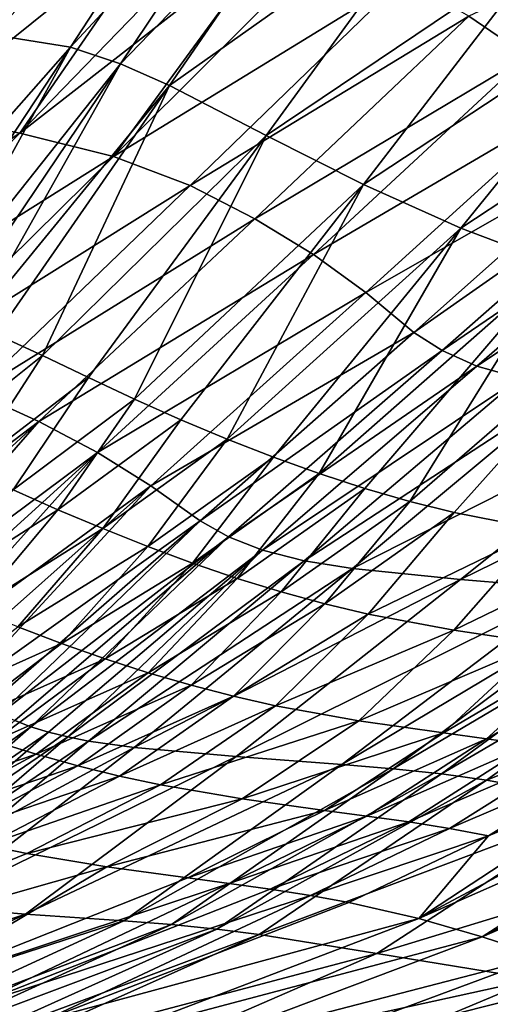
# Model space of a CAD drawing. Units: metres. Extents: x 13.67 to 18.56, y 0.15 to 4.83.
# Drawn here: x 17.19 to 17.26, y 1.02 to 1.17 of the extents above; entities that cross this region are included whole.
import ezdxf

# ---------------------------------------------------------------- set-up
doc = ezdxf.new("R2010")
doc.units = ezdxf.units.M
doc.linetypes.add('AUSGEZOGEN', pattern=[0])
doc.layers.add('Große Höhle', color=7, linetype='AUSGEZOGEN', lineweight=25)

msp = doc.modelspace()

# ---------------------------------------------------------------- linework, layer by layer
at = {"layer": 'Große Höhle', "color": 35, "linetype": 'AUSGEZOGEN', "lineweight": 25, "transparency": 33554687}
for points in [[(17.21085, 1.20768, 1.16614), (17.17074, 1.17003, 1.17245), (17.19404, 1.20895, 1.17771)], [(17.21085, 1.20768, 1.16614), (17.18664, 1.16897, 1.16068), (17.17074, 1.17003, 1.17245)], [(17.22726, 1.20477, 1.1554), (17.18664, 1.16897, 1.16068), (17.21085, 1.20768, 1.16614)], [(17.22726, 1.20477, 1.1554), (17.2022, 1.16646, 1.14966), (17.18664, 1.16897, 1.16068)], [(17.23512, 1.20192, 1.15074), (17.2022, 1.16646, 1.14966), (17.22726, 1.20477, 1.1554)], [(17.23512, 1.20192, 1.15074), (17.20968, 1.16397, 1.14478), (17.2022, 1.16646, 1.14966)], [(17.24279, 1.19826, 1.1465), (17.20968, 1.16397, 1.14478), (17.23512, 1.20192, 1.15074)], [(17.24279, 1.19826, 1.1465), (17.21698, 1.16076, 1.14026), (17.20968, 1.16397, 1.14478)], [(17.25792, 1.18976, 1.13872), (17.21698, 1.16076, 1.14026), (17.24279, 1.19826, 1.1465)], [(17.19462, 1.19213, 0.91786), (17.17962, 1.15659, 0.89548), (17.20987, 1.18887, 0.9035)], [(17.30682, 1.19219, 0.84391), (17.26163, 1.17112, 0.84374), (17.27038, 1.16515, 0.8272)], [(17.25792, 1.18976, 1.13872), (17.2314, 1.1533, 1.13186), (17.21698, 1.16076, 1.14026)], [(17.27316, 1.18144, 1.131), (17.2314, 1.1533, 1.13186), (17.25792, 1.18976, 1.13872)], [(17.17962, 1.15659, 0.89548), (17.21775, 1.18725, 0.89652), (17.20987, 1.18887, 0.9035)], [(17.19465, 1.15367, 0.88165), (17.21775, 1.18725, 0.89652), (17.17962, 1.15659, 0.89548)], [(17.21775, 1.18725, 0.89652), (17.19465, 1.15367, 0.88165), (17.22559, 1.18554, 0.88961)], [(17.19465, 1.15367, 0.88165), (17.23314, 1.18368, 0.88262), (17.22559, 1.18554, 0.88961)], [(17.20861, 1.1502, 0.86754), (17.23314, 1.18368, 0.88262), (17.19465, 1.15367, 0.88165)], [(17.23314, 1.18368, 0.88262), (17.20861, 1.1502, 0.86754), (17.24012, 1.1816, 0.8754)], [(17.25189, 1.17671, 0.85998), (17.24012, 1.1816, 0.8754), (17.20861, 1.1502, 0.86754)], [(17.27316, 1.18144, 1.131), (17.24593, 1.146, 1.12351), (17.2314, 1.1533, 1.13186)], [(17.28841, 1.17402, 1.12242), (17.24593, 1.146, 1.12351), (17.27316, 1.18144, 1.131)], [(17.25189, 1.17671, 0.85998), (17.20861, 1.1502, 0.86754), (17.22007, 1.14586, 0.85233)], [(17.26163, 1.17112, 0.84374), (17.25189, 1.17671, 0.85998), (17.22007, 1.14586, 0.85233)], [(17.28841, 1.17402, 1.12242), (17.26045, 1.13949, 1.1144), (17.24593, 1.146, 1.12351)], [(17.30342, 1.16783, 1.11222), (17.26045, 1.13949, 1.1144), (17.28841, 1.17402, 1.12242)], [(17.26163, 1.17112, 0.84374), (17.22007, 1.14586, 0.85233), (17.22971, 1.14089, 0.83639)], [(17.27038, 1.16515, 0.8272), (17.26163, 1.17112, 0.84374), (17.22971, 1.14089, 0.83639)], [(17.18664, 1.16897, 1.16068), (17.2022, 1.16646, 1.14966), (17.16989, 1.12988, 1.14776)], [(17.30342, 1.16783, 1.11222), (17.27477, 1.13407, 1.10386), (17.26045, 1.13949, 1.1144)], [(17.2022, 1.16646, 1.14966), (17.17716, 1.12852, 1.14226), (17.16989, 1.12988, 1.14776)], [(17.18073, 1.12755, 1.13967), (17.17716, 1.12852, 1.14226), (17.2022, 1.16646, 1.14966)], [(17.2022, 1.16646, 1.14966), (17.20968, 1.16397, 1.14478), (17.18073, 1.12755, 1.13967)], [(17.27038, 1.16515, 0.8272), (17.22971, 1.14089, 0.83639), (17.23846, 1.13559, 0.82018)], [(17.27807, 1.15876, 0.81003), (17.27038, 1.16515, 0.8272), (17.23846, 1.13559, 0.82018)], [(17.20968, 1.16397, 1.14478), (17.18425, 1.12639, 1.13716), (17.18073, 1.12755, 1.13967)], [(17.18773, 1.12508, 1.13474), (17.18425, 1.12639, 1.13716), (17.20968, 1.16397, 1.14478)], [(17.20968, 1.16397, 1.14478), (17.21698, 1.16076, 1.14026), (17.18773, 1.12508, 1.13474)], [(17.21698, 1.16076, 1.14026), (17.19118, 1.12363, 1.13238), (17.18773, 1.12508, 1.13474)], [(17.19804, 1.1205, 1.12782), (17.19118, 1.12363, 1.13238), (17.21698, 1.16076, 1.14026)], [(17.21698, 1.16076, 1.14026), (17.2314, 1.1533, 1.13186), (17.19804, 1.1205, 1.12782)], [(17.27807, 1.15876, 0.81003), (17.23846, 1.13559, 0.82018), (17.24626, 1.12991, 0.80339)], [(17.28508, 1.15208, 0.79226), (17.27807, 1.15876, 0.81003), (17.24626, 1.12991, 0.80339)], [(17.19465, 1.15367, 0.88165), (17.17962, 1.15659, 0.89548), (17.14904, 1.12432, 0.88714)], [(17.19465, 1.15367, 0.88165), (17.14904, 1.12432, 0.88714), (17.16337, 1.1218, 0.87337)], [(17.20861, 1.1502, 0.86754), (17.19465, 1.15367, 0.88165), (17.16337, 1.1218, 0.87337)], [(17.2314, 1.1533, 1.13186), (17.20489, 1.11722, 1.12337), (17.19804, 1.1205, 1.12782)], [(17.21177, 1.11401, 1.11892), (17.20489, 1.11722, 1.12337), (17.2314, 1.1533, 1.13186)], [(17.2314, 1.1533, 1.13186), (17.24593, 1.146, 1.12351), (17.21177, 1.11401, 1.11892)], [(17.28508, 1.15208, 0.79226), (17.24626, 1.12991, 0.80339), (17.25344, 1.12396, 0.78608)], [(17.28926, 1.14902, 0.78387), (17.28508, 1.15208, 0.79226), (17.25344, 1.12396, 0.78608)], [(17.20861, 1.1502, 0.86754), (17.16337, 1.1218, 0.87337), (17.17675, 1.11878, 0.85936)], [(17.22007, 1.14586, 0.85233), (17.20861, 1.1502, 0.86754), (17.17675, 1.11878, 0.85936)], [(17.28926, 1.14902, 0.78387), (17.25344, 1.12396, 0.78608), (17.25764, 1.12124, 0.77787)], [(17.29451, 1.1464, 0.77631), (17.28926, 1.14902, 0.78387), (17.25764, 1.12124, 0.77787)], [(17.29451, 1.1464, 0.77631), (17.25764, 1.12124, 0.77787), (17.2628, 1.11892, 0.77039)], [(17.30117, 1.14437, 0.76984), (17.29451, 1.1464, 0.77631), (17.2628, 1.11892, 0.77039)], [(17.22007, 1.14586, 0.85233), (17.17675, 1.11878, 0.85936), (17.18793, 1.11501, 0.84438)], [(17.22971, 1.14089, 0.83639), (17.22007, 1.14586, 0.85233), (17.18793, 1.11501, 0.84438)], [(17.24593, 1.146, 1.12351), (17.21868, 1.11094, 1.1144), (17.21177, 1.11401, 1.11892)], [(17.22559, 1.10804, 1.10971), (17.21868, 1.11094, 1.1144), (17.24593, 1.146, 1.12351)], [(17.24593, 1.146, 1.12351), (17.26045, 1.13949, 1.1144), (17.22559, 1.10804, 1.10971)], [(17.30117, 1.14437, 0.76984), (17.2628, 1.11892, 0.77039), (17.26924, 1.11713, 0.76391)], [(17.22971, 1.14089, 0.83639), (17.18793, 1.11501, 0.84438), (17.19748, 1.11067, 0.82874)], [(17.23846, 1.13559, 0.82018), (17.22971, 1.14089, 0.83639), (17.19748, 1.11067, 0.82874)], [(17.26045, 1.13949, 1.1144), (17.23248, 1.10535, 1.10476), (17.22559, 1.10804, 1.10971)], [(17.23931, 1.1029, 1.0995), (17.23248, 1.10535, 1.10476), (17.26045, 1.13949, 1.1144)], [(17.26045, 1.13949, 1.1144), (17.27477, 1.13407, 1.10386), (17.23931, 1.1029, 1.0995)], [(17.23846, 1.13559, 0.82018), (17.19748, 1.11067, 0.82874), (17.20625, 1.10604, 0.81287)], [(17.24626, 1.12991, 0.80339), (17.23846, 1.13559, 0.82018), (17.20625, 1.10604, 0.81287)], [(17.27477, 1.13407, 1.10386), (17.24609, 1.1007, 1.09389), (17.23931, 1.1029, 1.0995)], [(17.2528, 1.09877, 1.08793), (17.24609, 1.1007, 1.09389), (17.27477, 1.13407, 1.10386)], [(17.27477, 1.13407, 1.10386), (17.28878, 1.12985, 1.09169), (17.2528, 1.09877, 1.08793)], [(17.24626, 1.12991, 0.80339), (17.20625, 1.10604, 0.81287), (17.21417, 1.10107, 0.79648)], [(17.25344, 1.12396, 0.78608), (17.24626, 1.12991, 0.80339), (17.21417, 1.10107, 0.79648)], [(17.28878, 1.12985, 1.09169), (17.25944, 1.0971, 1.08161), (17.2528, 1.09877, 1.08793)], [(17.27256, 1.0945, 1.06805), (17.25944, 1.0971, 1.08161), (17.28878, 1.12985, 1.09169)], [(17.19804, 1.1205, 1.12782), (17.18035, 1.1064, 1.123), (17.19118, 1.12363, 1.13238)], [(17.25344, 1.12396, 0.78608), (17.21417, 1.10107, 0.79648), (17.22155, 1.09587, 0.77963)], [(17.25764, 1.12124, 0.77787), (17.25344, 1.12396, 0.78608), (17.22155, 1.09587, 0.77963)], [(17.19804, 1.1205, 1.12782), (17.187, 1.10351, 1.11833), (17.18035, 1.1064, 1.123)], [(17.20489, 1.11722, 1.12337), (17.187, 1.10351, 1.11833), (17.19804, 1.1205, 1.12782)], [(17.25764, 1.12124, 0.77787), (17.22155, 1.09587, 0.77963), (17.22578, 1.0935, 0.7716)], [(17.2628, 1.11892, 0.77039), (17.25764, 1.12124, 0.77787), (17.22578, 1.0935, 0.7716)], [(17.2628, 1.11892, 0.77039), (17.22578, 1.0935, 0.7716), (17.23086, 1.09147, 0.76422)], [(17.26924, 1.11713, 0.76391), (17.2628, 1.11892, 0.77039), (17.23086, 1.09147, 0.76422)], [(17.20489, 1.11722, 1.12337), (17.19365, 1.10049, 1.11377), (17.187, 1.10351, 1.11833)], [(17.21177, 1.11401, 1.11892), (17.19365, 1.10049, 1.11377), (17.20489, 1.11722, 1.12337)], [(17.26924, 1.11713, 0.76391), (17.23086, 1.09147, 0.76422), (17.23707, 1.08992, 0.75772)], [(17.27676, 1.11577, 0.7583), (17.26924, 1.11713, 0.76391), (17.23707, 1.08992, 0.75772)], [(17.27676, 1.11577, 0.7583), (17.23707, 1.08992, 0.75772), (17.24425, 1.08875, 0.752)], [(17.29384, 1.11387, 0.74891), (17.27676, 1.11577, 0.7583), (17.24425, 1.08875, 0.752)], [(17.18793, 1.11501, 0.84438), (17.16058, 1.08269, 0.82739), (17.19748, 1.11067, 0.82874)], [(17.21177, 1.11401, 1.11892), (17.20033, 1.09753, 1.10922), (17.19365, 1.10049, 1.11377)], [(17.21868, 1.11094, 1.1144), (17.20033, 1.09753, 1.10922), (17.21177, 1.11401, 1.11892)], [(17.29384, 1.11387, 0.74891), (17.24425, 1.08875, 0.752), (17.26039, 1.08713, 0.74216)], [(17.31166, 1.11222, 0.74039), (17.29384, 1.11387, 0.74891), (17.26039, 1.08713, 0.74216)], [(17.31166, 1.11222, 0.74039), (17.26039, 1.08713, 0.74216), (17.27719, 1.08573, 0.73311)], [(17.19748, 1.11067, 0.82874), (17.16058, 1.08269, 0.82739), (17.1652, 1.0808, 0.81971)], [(17.16968, 1.07885, 0.81199), (17.19748, 1.11067, 0.82874), (17.1652, 1.0808, 0.81971)], [(17.19748, 1.11067, 0.82874), (17.16968, 1.07885, 0.81199), (17.20625, 1.10604, 0.81287)], [(17.21868, 1.11094, 1.1144), (17.20703, 1.0947, 1.10459), (17.20033, 1.09753, 1.10922)], [(17.22559, 1.10804, 1.10971), (17.20703, 1.0947, 1.10459), (17.21868, 1.11094, 1.1144)], [(17.22559, 1.10804, 1.10971), (17.21374, 1.09203, 1.09981), (17.20703, 1.0947, 1.10459)], [(17.23248, 1.10535, 1.10476), (17.21374, 1.09203, 1.09981), (17.22559, 1.10804, 1.10971)], [(17.20625, 1.10604, 0.81287), (17.16968, 1.07885, 0.81199), (17.174, 1.07684, 0.80421)], [(17.17814, 1.07475, 0.79632), (17.20625, 1.10604, 0.81287), (17.174, 1.07684, 0.80421)], [(17.20625, 1.10604, 0.81287), (17.17814, 1.07475, 0.79632), (17.21417, 1.10107, 0.79648)], [(17.23248, 1.10535, 1.10476), (17.22042, 1.08955, 1.0948), (17.21374, 1.09203, 1.09981)], [(17.23931, 1.1029, 1.0995), (17.22042, 1.08955, 1.0948), (17.23248, 1.10535, 1.10476)], [(17.23931, 1.1029, 1.0995), (17.22706, 1.08729, 1.08949), (17.22042, 1.08955, 1.0948)], [(17.24609, 1.1007, 1.09389), (17.22706, 1.08729, 1.08949), (17.23931, 1.1029, 1.0995)], [(17.21417, 1.10107, 0.79648), (17.17814, 1.07475, 0.79632), (17.18206, 1.07258, 0.78827)], [(17.18582, 1.07034, 0.78007), (17.21417, 1.10107, 0.79648), (17.18206, 1.07258, 0.78827)], [(17.21417, 1.10107, 0.79648), (17.18582, 1.07034, 0.78007), (17.22155, 1.09587, 0.77963)], [(17.20033, 1.09753, 1.10922), (17.18136, 1.08538, 1.10101), (17.19365, 1.10049, 1.11377)], [(17.24609, 1.1007, 1.09389), (17.23364, 1.08526, 1.08386), (17.22706, 1.08729, 1.08949)], [(17.2528, 1.09877, 1.08793), (17.23364, 1.08526, 1.08386), (17.24609, 1.1007, 1.09389)], [(17.2528, 1.09877, 1.08793), (17.24016, 1.08348, 1.07791), (17.23364, 1.08526, 1.08386)], [(17.25944, 1.0971, 1.08161), (17.24016, 1.08348, 1.07791), (17.2528, 1.09877, 1.08793)], [(17.20033, 1.09753, 1.10922), (17.18785, 1.08266, 1.09637), (17.18136, 1.08538, 1.10101)], [(17.20703, 1.0947, 1.10459), (17.18785, 1.08266, 1.09637), (17.20033, 1.09753, 1.10922)], [(17.25944, 1.0971, 1.08161), (17.24661, 1.08194, 1.07163), (17.24016, 1.08348, 1.07791)], [(17.27256, 1.0945, 1.06805), (17.24661, 1.08194, 1.07163), (17.25944, 1.0971, 1.08161)], [(17.22155, 1.09587, 0.77963), (17.18582, 1.07034, 0.78007), (17.18966, 1.06813, 0.77192)], [(17.19172, 1.06708, 0.76795), (17.22155, 1.09587, 0.77963), (17.18966, 1.06813, 0.77192)], [(17.22155, 1.09587, 0.77963), (17.19172, 1.06708, 0.76795), (17.22578, 1.0935, 0.7716)], [(17.20703, 1.0947, 1.10459), (17.19436, 1.08006, 1.09167), (17.18785, 1.08266, 1.09637)], [(17.21374, 1.09203, 1.09981), (17.19436, 1.08006, 1.09167), (17.20703, 1.0947, 1.10459)], [(17.27256, 1.0945, 1.06805), (17.25938, 1.07955, 1.05821), (17.24661, 1.08194, 1.07163)], [(17.28586, 1.09241, 1.05406), (17.25938, 1.07955, 1.05821), (17.27256, 1.0945, 1.06805)], [(17.22578, 1.0935, 0.7716), (17.19172, 1.06708, 0.76795), (17.19392, 1.06609, 0.76409)], [(17.19631, 1.06518, 0.76037), (17.22578, 1.0935, 0.7716), (17.19392, 1.06609, 0.76409)], [(17.22578, 1.0935, 0.7716), (17.19631, 1.06518, 0.76037), (17.23086, 1.09147, 0.76422)], [(17.28586, 1.09241, 1.05406), (17.27231, 1.07762, 1.0444), (17.25938, 1.07955, 1.05821)], [(17.21374, 1.09203, 1.09981), (17.20087, 1.0776, 1.08683), (17.19436, 1.08006, 1.09167)], [(17.23086, 1.09147, 0.76422), (17.19631, 1.06518, 0.76037), (17.19892, 1.06437, 0.75682)], [(17.2018, 1.06365, 0.75348), (17.23086, 1.09147, 0.76422), (17.19892, 1.06437, 0.75682)], [(17.22042, 1.08955, 1.0948), (17.20087, 1.0776, 1.08683), (17.21374, 1.09203, 1.09981)], [(17.23086, 1.09147, 0.76422), (17.2018, 1.06365, 0.75348), (17.23707, 1.08992, 0.75772)], [(17.22042, 1.08955, 1.0948), (17.20736, 1.07531, 1.08178), (17.20087, 1.0776, 1.08683)], [(17.23707, 1.08992, 0.75772), (17.2018, 1.06365, 0.75348), (17.20491, 1.06304, 0.75032)], [(17.24425, 1.08875, 0.752), (17.23707, 1.08992, 0.75772), (17.20491, 1.06304, 0.75032)], [(17.22706, 1.08729, 1.08949), (17.20736, 1.07531, 1.08178), (17.22042, 1.08955, 1.0948)], [(17.24425, 1.08875, 0.752), (17.20491, 1.06304, 0.75032), (17.21173, 1.06206, 0.74449)], [(17.26039, 1.08713, 0.74216), (17.24425, 1.08875, 0.752), (17.21173, 1.06206, 0.74449)], [(17.22706, 1.08729, 1.08949), (17.2138, 1.07323, 1.07645), (17.20736, 1.07531, 1.08178)], [(17.26039, 1.08713, 0.74216), (17.21173, 1.06206, 0.74449), (17.22692, 1.06071, 0.73423)], [(17.23364, 1.08526, 1.08386), (17.2138, 1.07323, 1.07645), (17.22706, 1.08729, 1.08949)], [(17.27719, 1.08573, 0.73311), (17.26039, 1.08713, 0.74216), (17.22692, 1.06071, 0.73423)], [(17.23364, 1.08526, 1.08386), (17.2202, 1.07137, 1.07084), (17.2138, 1.07323, 1.07645)], [(17.24016, 1.08348, 1.07791), (17.2202, 1.07137, 1.07084), (17.23364, 1.08526, 1.08386)], [(17.27719, 1.08573, 0.73311), (17.22692, 1.06071, 0.73423), (17.2427, 1.05956, 0.72465)], [(17.2853, 1.08495, 0.72816), (17.27719, 1.08573, 0.73311), (17.2427, 1.05956, 0.72465)], [(17.2853, 1.08495, 0.72816), (17.2427, 1.05956, 0.72465), (17.25033, 1.0589, 0.7195)], [(17.29295, 1.08403, 0.72251), (17.2853, 1.08495, 0.72816), (17.25033, 1.0589, 0.7195)], [(17.24016, 1.08348, 1.07791), (17.22654, 1.06972, 1.06492), (17.2202, 1.07137, 1.07084)], [(17.24661, 1.08194, 1.07163), (17.22654, 1.06972, 1.06492), (17.24016, 1.08348, 1.07791)], [(17.29295, 1.08403, 0.72251), (17.25033, 1.0589, 0.7195), (17.25756, 1.05813, 0.71373)], [(17.29999, 1.08293, 0.71595), (17.29295, 1.08403, 0.72251), (17.25756, 1.05813, 0.71373)], [(17.24661, 1.08194, 1.07163), (17.23281, 1.0683, 1.05871), (17.22654, 1.06972, 1.06492)], [(17.25938, 1.07955, 1.05821), (17.23281, 1.0683, 1.05871), (17.24661, 1.08194, 1.07163)], [(17.29999, 1.08293, 0.71595), (17.25756, 1.05813, 0.71373), (17.26426, 1.05721, 0.70717)], [(17.3191, 1.07903, 0.69319), (17.29999, 1.08293, 0.71595), (17.26426, 1.05721, 0.70717)], [(17.20087, 1.0776, 1.08683), (17.17811, 1.06738, 1.07723), (17.19436, 1.08006, 1.09167)], [(17.25938, 1.07955, 1.05821), (17.24524, 1.06607, 1.04549), (17.23281, 1.0683, 1.05871)], [(17.27231, 1.07762, 1.0444), (17.24524, 1.06607, 1.04549), (17.25938, 1.07955, 1.05821)], [(17.3191, 1.07903, 0.69319), (17.26426, 1.05721, 0.70717), (17.28262, 1.0539, 0.68483)], [(17.20087, 1.0776, 1.08683), (17.18446, 1.06511, 1.07234), (17.17811, 1.06738, 1.07723)], [(17.20736, 1.07531, 1.08178), (17.18446, 1.06511, 1.07234), (17.20087, 1.0776, 1.08683)], [(17.27231, 1.07762, 1.0444), (17.25782, 1.06428, 1.03193), (17.24524, 1.06607, 1.04549)], [(17.27893, 1.07667, 1.03762), (17.25782, 1.06428, 1.03193), (17.27231, 1.07762, 1.0444)], [(17.27893, 1.07667, 1.03762), (17.26425, 1.06339, 1.02525), (17.25782, 1.06428, 1.03193)], [(17.28553, 1.07566, 1.03088), (17.26425, 1.06339, 1.02525), (17.27893, 1.07667, 1.03762)], [(17.20736, 1.07531, 1.08178), (17.19079, 1.063, 1.06726), (17.18446, 1.06511, 1.07234)], [(17.2138, 1.07323, 1.07645), (17.19079, 1.063, 1.06726), (17.20736, 1.07531, 1.08178)], [(17.28553, 1.07566, 1.03088), (17.27067, 1.06245, 1.01862), (17.26425, 1.06339, 1.02525)], [(17.2138, 1.07323, 1.07645), (17.19708, 1.06108, 1.06193), (17.19079, 1.063, 1.06726)], [(17.2202, 1.07137, 1.07084), (17.19708, 1.06108, 1.06193), (17.2138, 1.07323, 1.07645)], [(17.2202, 1.07137, 1.07084), (17.20332, 1.05935, 1.05634), (17.19708, 1.06108, 1.06193)], [(17.22654, 1.06972, 1.06492), (17.20332, 1.05935, 1.05634), (17.2202, 1.07137, 1.07084)], [(17.22654, 1.06972, 1.06492), (17.20952, 1.05782, 1.05048), (17.20332, 1.05935, 1.05634)], [(17.23281, 1.0683, 1.05871), (17.20952, 1.05782, 1.05048), (17.22654, 1.06972, 1.06492)], [(17.23281, 1.0683, 1.05871), (17.21566, 1.05649, 1.04435), (17.20952, 1.05782, 1.05048)], [(17.24524, 1.06607, 1.04549), (17.21566, 1.05649, 1.04435), (17.23281, 1.0683, 1.05871)], [(17.19631, 1.06518, 0.76037), (17.19392, 1.06609, 0.76409), (17.17946, 1.05337, 0.75641)], [(17.24524, 1.06607, 1.04549), (17.22782, 1.0544, 1.03137), (17.21566, 1.05649, 1.04435)], [(17.25782, 1.06428, 1.03193), (17.22782, 1.0544, 1.03137), (17.24524, 1.06607, 1.04549)], [(17.19631, 1.06518, 0.76037), (17.17946, 1.05337, 0.75641), (17.18183, 1.05253, 0.75275)], [(17.19892, 1.06437, 0.75682), (17.19631, 1.06518, 0.76037), (17.18183, 1.05253, 0.75275)], [(17.19892, 1.06437, 0.75682), (17.18183, 1.05253, 0.75275), (17.18441, 1.05178, 0.74925)], [(17.2018, 1.06365, 0.75348), (17.19892, 1.06437, 0.75682), (17.18441, 1.05178, 0.74925)], [(17.25782, 1.06428, 1.03193), (17.24011, 1.0527, 1.01808), (17.22782, 1.0544, 1.03137)], [(17.26425, 1.06339, 1.02525), (17.24011, 1.0527, 1.01808), (17.25782, 1.06428, 1.03193)], [(17.19708, 1.06108, 1.06193), (17.17129, 1.05233, 1.05139), (17.19079, 1.063, 1.06726)], [(17.2018, 1.06365, 0.75348), (17.18441, 1.05178, 0.74925), (17.18723, 1.05112, 0.74594)], [(17.20491, 1.06304, 0.75032), (17.2018, 1.06365, 0.75348), (17.18723, 1.05112, 0.74594)], [(17.20491, 1.06304, 0.75032), (17.18723, 1.05112, 0.74594), (17.19026, 1.05056, 0.7428)], [(17.19026, 1.05056, 0.7428), (17.21173, 1.06206, 0.74449), (17.20491, 1.06304, 0.75032)], [(17.26425, 1.06339, 1.02525), (17.24639, 1.05186, 1.01153), (17.24011, 1.0527, 1.01808)], [(17.27067, 1.06245, 1.01862), (17.24639, 1.05186, 1.01153), (17.26425, 1.06339, 1.02525)], [(17.21173, 1.06206, 0.74449), (17.19026, 1.05056, 0.7428), (17.18131, 1.03841, 0.72721)], [(17.22692, 1.06071, 0.73423), (17.21173, 1.06206, 0.74449), (17.18131, 1.03841, 0.72721)], [(17.27067, 1.06245, 1.01862), (17.25266, 1.05097, 1.00502), (17.24639, 1.05186, 1.01153)], [(17.27691, 1.06142, 1.01195), (17.25266, 1.05097, 1.00502), (17.27067, 1.06245, 1.01862)], [(17.27691, 1.06142, 1.01195), (17.25876, 1.05, 0.99847), (17.25266, 1.05097, 1.00502)], [(17.28282, 1.06027, 1.00514), (17.25876, 1.05, 0.99847), (17.27691, 1.06142, 1.01195)], [(17.19708, 1.06108, 1.06193), (17.17745, 1.05055, 1.04607), (17.17129, 1.05233, 1.05139)], [(17.20332, 1.05935, 1.05634), (17.17745, 1.05055, 1.04607), (17.19708, 1.06108, 1.06193)], [(17.22692, 1.06071, 0.73423), (17.18131, 1.03841, 0.72721), (17.19548, 1.03724, 0.71679)], [(17.2427, 1.05956, 0.72465), (17.22692, 1.06071, 0.73423), (17.19548, 1.03724, 0.71679)], [(17.28282, 1.06027, 1.00514), (17.26457, 1.04891, 0.9918), (17.25876, 1.05, 0.99847)], [(17.26457, 1.04891, 0.9918), (17.28282, 1.06027, 1.00514), (17.28829, 1.05896, 0.99813)], [(17.20332, 1.05935, 1.05634), (17.18357, 1.04894, 1.04052), (17.17745, 1.05055, 1.04607)], [(17.20952, 1.05782, 1.05048), (17.18357, 1.04894, 1.04052), (17.20332, 1.05935, 1.05634)], [(17.2427, 1.05956, 0.72465), (17.19548, 1.03724, 0.71679), (17.21015, 1.03624, 0.70694)], [(17.25033, 1.0589, 0.7195), (17.2427, 1.05956, 0.72465), (17.21015, 1.03624, 0.70694)], [(17.25033, 1.0589, 0.7195), (17.21015, 1.03624, 0.70694), (17.21726, 1.03567, 0.7017)], [(17.25756, 1.05813, 0.71373), (17.25033, 1.0589, 0.7195), (17.21726, 1.03567, 0.7017)], [(17.28829, 1.05896, 0.99813), (17.29336, 1.05752, 0.99095), (17.25417, 1.03658, 0.96377)], [(17.26457, 1.04891, 0.9918), (17.28829, 1.05896, 0.99813), (17.25417, 1.03658, 0.96377)], [(17.20952, 1.05782, 1.05048), (17.18965, 1.04751, 1.03473), (17.18357, 1.04894, 1.04052)], [(17.21566, 1.05649, 1.04435), (17.18965, 1.04751, 1.03473), (17.20952, 1.05782, 1.05048)], [(17.25756, 1.05813, 0.71373), (17.21726, 1.03567, 0.7017), (17.22404, 1.035, 0.69595)], [(17.26426, 1.05721, 0.70717), (17.25756, 1.05813, 0.71373), (17.22404, 1.035, 0.69595)], [(17.26426, 1.05721, 0.70717), (17.22404, 1.035, 0.69595), (17.23037, 1.03421, 0.68953)], [(17.28262, 1.0539, 0.68483), (17.26426, 1.05721, 0.70717), (17.23037, 1.03421, 0.68953)], [(17.25417, 1.03658, 0.96377), (17.29336, 1.05752, 0.99095), (17.29814, 1.05598, 0.98365)], [(17.21566, 1.05649, 1.04435), (17.19568, 1.04627, 1.02869), (17.18965, 1.04751, 1.03473)], [(17.22782, 1.0544, 1.03137), (17.19568, 1.04627, 1.02869), (17.21566, 1.05649, 1.04435)], [(17.26363, 1.03383, 0.94988), (17.25417, 1.03658, 0.96377), (17.29814, 1.05598, 0.98365)], [(17.29814, 1.05598, 0.98365), (17.30272, 1.05437, 0.97628), (17.26363, 1.03383, 0.94988)], [(17.22782, 1.0544, 1.03137), (17.20764, 1.04427, 1.01598), (17.19568, 1.04627, 1.02869)], [(17.24011, 1.0527, 1.01808), (17.20764, 1.04427, 1.01598), (17.22782, 1.0544, 1.03137)], [(17.26363, 1.03383, 0.94988), (17.30272, 1.05437, 0.97628), (17.30717, 1.05271, 0.96889)], [(17.24011, 1.0527, 1.01808), (17.21971, 1.04263, 1.00298), (17.20764, 1.04427, 1.01598)], [(17.24639, 1.05186, 1.01153), (17.21971, 1.04263, 1.00298), (17.24011, 1.0527, 1.01808)], [(17.28262, 1.0539, 0.68483), (17.23037, 1.03421, 0.68953), (17.24789, 1.03137, 0.66803)], [(17.30725, 1.04944, 0.65527), (17.28262, 1.0539, 0.68483), (17.24789, 1.03137, 0.66803)], [(17.27263, 1.03091, 0.93585), (17.26363, 1.03383, 0.94988), (17.30717, 1.05271, 0.96889)], [(17.24639, 1.05186, 1.01153), (17.22587, 1.04181, 0.99657), (17.21971, 1.04263, 1.00298)], [(17.25266, 1.05097, 1.00502), (17.22587, 1.04181, 0.99657), (17.24639, 1.05186, 1.01153)], [(17.25266, 1.05097, 1.00502), (17.23201, 1.04096, 0.9902), (17.22587, 1.04181, 0.99657)], [(17.25876, 1.05, 0.99847), (17.23201, 1.04096, 0.9902), (17.25266, 1.05097, 1.00502)], [(17.25876, 1.05, 0.99847), (17.23801, 1.04003, 0.98379), (17.23201, 1.04096, 0.9902)], [(17.26457, 1.04891, 0.9918), (17.23801, 1.04003, 0.98379), (17.25876, 1.05, 0.99847)], [(17.26457, 1.04891, 0.9918), (17.24374, 1.03899, 0.97727), (17.23801, 1.04003, 0.98379)], [(17.25417, 1.03658, 0.96377), (17.24374, 1.03899, 0.97727), (17.26457, 1.04891, 0.9918)], [(17.30725, 1.04944, 0.65527), (17.24789, 1.03137, 0.66803), (17.27137, 1.02753, 0.63954)], [(17.18965, 1.04751, 1.03473), (17.19568, 1.04627, 1.02869), (17.15191, 1.02843, 0.99413)], [(17.15191, 1.02843, 0.99413), (17.19568, 1.04627, 1.02869), (17.20764, 1.04427, 1.01598)], [(17.17523, 1.02499, 0.96969), (17.15191, 1.02843, 0.99413), (17.20764, 1.04427, 1.01598)], [(17.20764, 1.04427, 1.01598), (17.21971, 1.04263, 1.00298), (17.17523, 1.02499, 0.96969)], [(17.17523, 1.02499, 0.96969), (17.21971, 1.04263, 1.00298), (17.22587, 1.04181, 0.99657)], [(17.18711, 1.02338, 0.95752), (17.17523, 1.02499, 0.96969), (17.22587, 1.04181, 0.99657)], [(17.22587, 1.04181, 0.99657), (17.23201, 1.04096, 0.9902), (17.18711, 1.02338, 0.95752)], [(17.18711, 1.02338, 0.95752), (17.23201, 1.04096, 0.9902), (17.23801, 1.04003, 0.98379)], [(17.19856, 1.02155, 0.94524), (17.18711, 1.02338, 0.95752), (17.23801, 1.04003, 0.98379)], [(17.23801, 1.04003, 0.98379), (17.24374, 1.03899, 0.97727), (17.19856, 1.02155, 0.94524)], [(17.19548, 1.03724, 0.71679), (17.18131, 1.03841, 0.72721), (17.14291, 1.01995, 0.70451)], [(17.25417, 1.03658, 0.96377), (17.19856, 1.02155, 0.94524), (17.24374, 1.03899, 0.97727)], [(17.19548, 1.03724, 0.71679), (17.14291, 1.01995, 0.70451), (17.15629, 1.01881, 0.69406)], [(17.21015, 1.03624, 0.70694), (17.19548, 1.03724, 0.71679), (17.15629, 1.01881, 0.69406)], [(17.25417, 1.03658, 0.96377), (17.20902, 1.01938, 0.93253), (17.19856, 1.02155, 0.94524)], [(17.26363, 1.03383, 0.94988), (17.20902, 1.01938, 0.93253), (17.25417, 1.03658, 0.96377)], [(17.21015, 1.03624, 0.70694), (17.15629, 1.01881, 0.69406), (17.17005, 1.01781, 0.68407)], [(17.21726, 1.03567, 0.7017), (17.21015, 1.03624, 0.70694), (17.17005, 1.01781, 0.68407)], [(17.21726, 1.03567, 0.7017), (17.17005, 1.01781, 0.68407), (17.17676, 1.01725, 0.67883)], [(17.22404, 1.035, 0.69595), (17.21726, 1.03567, 0.7017), (17.17676, 1.01725, 0.67883)], [(17.22404, 1.035, 0.69595), (17.17676, 1.01725, 0.67883), (17.18319, 1.01661, 0.67316)], [(17.23037, 1.03421, 0.68953), (17.22404, 1.035, 0.69595), (17.18319, 1.01661, 0.67316)], [(17.23037, 1.03421, 0.68953), (17.18319, 1.01661, 0.67316), (17.18926, 1.01587, 0.66696)], [(17.24789, 1.03137, 0.66803), (17.23037, 1.03421, 0.68953), (17.18926, 1.01587, 0.66696)], [(17.26363, 1.03383, 0.94988), (17.21875, 1.01696, 0.91952), (17.20902, 1.01938, 0.93253)], [(17.27263, 1.03091, 0.93585), (17.21875, 1.01696, 0.91952), (17.26363, 1.03383, 0.94988)], [(17.24789, 1.03137, 0.66803), (17.18926, 1.01587, 0.66696), (17.20628, 1.01328, 0.64652)], [(17.27137, 1.02753, 0.63954), (17.24789, 1.03137, 0.66803), (17.20628, 1.01328, 0.64652)], [(17.27263, 1.03091, 0.93585), (17.22812, 1.0144, 0.9064), (17.21875, 1.01696, 0.91952)], [(17.28113, 1.02778, 0.92152), (17.22812, 1.0144, 0.9064), (17.27263, 1.03091, 0.93585)], [(17.27137, 1.02753, 0.63954), (17.20628, 1.01328, 0.64652), (17.22907, 1.00978, 0.61942)], [(17.28113, 1.02778, 0.92152), (17.23712, 1.01169, 0.89306), (17.22812, 1.0144, 0.9064)], [(17.29485, 1.0237, 0.61105), (17.27137, 1.02753, 0.63954), (17.22907, 1.00978, 0.61942)], [(17.28931, 1.02453, 0.90691), (17.23712, 1.01169, 0.89306), (17.28113, 1.02778, 0.92152)], [(17.28931, 1.02453, 0.90691), (17.24587, 1.00887, 0.8795), (17.23712, 1.01169, 0.89306)], [(17.29371, 1.02303, 0.89984), (17.24587, 1.00887, 0.8795), (17.28931, 1.02453, 0.90691)]]:
    msp.add_3dface(points, dxfattribs=at)

doc.saveas('drawing.dxf')
